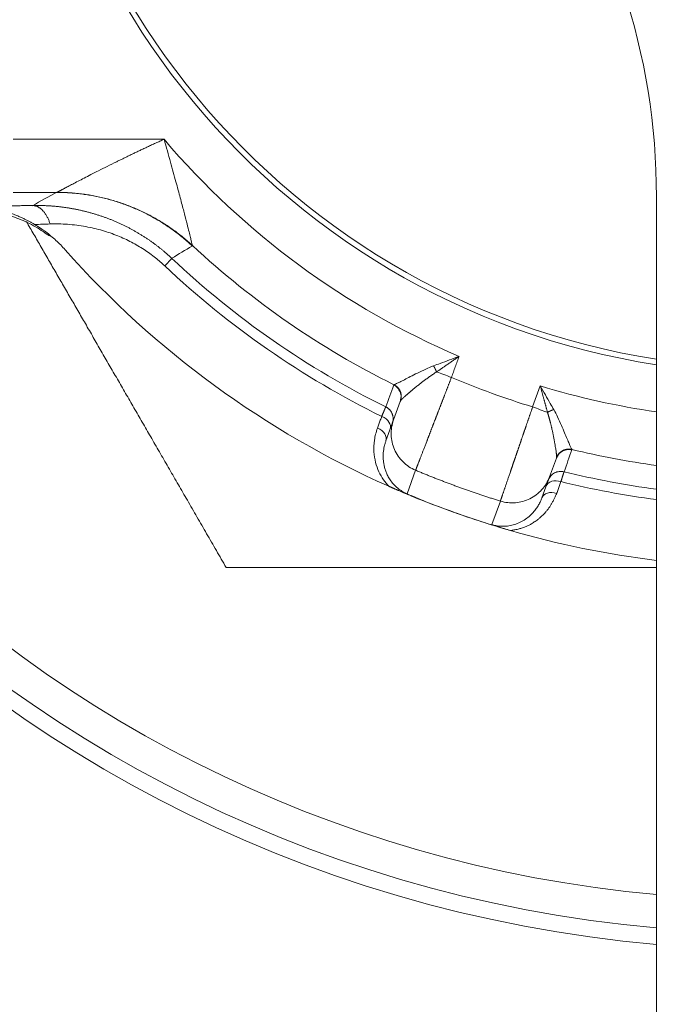
# Model space of a CAD drawing. Extents: x -1743 to 39, y -33 to 1227.
# Drawn here: x -434 to -425, y 373 to 388 of the extents above; entities that cross this region are included whole.
import ezdxf

# ---------------------------------------------------------------- set-up
doc = ezdxf.new("R2010")
doc.units = 0
doc.header["$LTSCALE"] = 3
doc.linetypes.add('ACJISTGB', pattern=[9, 4, -1, 1, -1, 1, -1])
doc.layers.get('0').update_dxf_attribs({"linetype": 'CONTINUOUS'})
doc.layers.add('1', color=4, linetype='CONTINUOUS', lineweight=15)

msp = doc.modelspace()

# ---------------------------------------------------------------- linework, layer by layer
at = {"color": 8, "lineweight": 13}
for p, q in [((-434.429491, 386.12592), (-432.157657, 386.125934)), ((-426.493836, 382.413244), (-426.608997, 382.096841)), ((-428.498909, 380.788702), (-428.369854, 381.143196)), ((-427.223722, 380.324571), (-427.094703, 380.679077))]:
    msp.add_line(p, q, dxfattribs=at)
at = {"lineweight": 18}
for p, q in [((-424.744472, 385.262257), (-424.744472, 343.928139)), ((-432.04077, 384.332964), (-432.147192, 384.220084)), ((-428.600684, 382.180002), (-428.702234, 381.900996)), ((-428.70222, 381.900987), (-428.817234, 381.584989)), ((-426.352966, 381.045934), (-426.251417, 381.324938)), ((-426.468002, 380.729939), (-426.352987, 381.045941))]:
    msp.add_line(p, q, dxfattribs=at)
for centre, radius, start, end in [((-422.994472, 393.928139), 20, 0, 264.976875), ((-422.994472, 393.928139), 11.33381, 90, 261.1153125), ((-422.994472, 393.928139), 11.25, 90, 261.050625), ((-434.744472, 385.262257), 10, 0, 36.4095843), ((-422.994472, 393.928139), 12.833784, 227.1057574, 243.6228758), ((-422.994472, 393.928139), 14.25, 221.6286963, 246.0778871), ((-422.994472, 393.928139), 13.187224, 256.2181576, 262.374119), ((-422.994472, 393.928139), 14.25, 247.7925, 253.92), ((-422.994472, 393.928139), 14.25, 253.9208302, 262.9457667)]:
    msp.add_arc(centre, radius, start, end, dxfattribs=at)
at = {"color": 8, "lineweight": 13}
for radius, start, end in [(19.752817, 0, 264.915), (19.254035, 275.22, 180), (19.254035, 180, 264.785625), (12.034881, 220.4135002, 246.9039671), (13.187224, 226.6865244, 243.7818409), (13.342362, 226.6865243, 243.8249466), (12.034881, 253.0960329, 261.6387053), (12.833784, 256.3771363, 262.1629251), (13.342362, 256.1750612, 262.4634642)]:
    msp.add_arc((-422.994472, 393.928139), radius, start, end, dxfattribs=at)
at = {"lineweight": 18}
for centre, major_axis, ratio, start_param, end_param in [((-422.864069, 394.286411), (11.993973, -4.330683), 0.999999996, 4.658831793, 4.760821855), ((-428.940721, 381.830473), (0.187939, -0.068404), 0.686273782, 6.283171011, 7.77986928), ((-429.005171, 381.653396), (0.187939, -0.068404), 0.686273782, 0.000003492, 1.497702712), ((-426.215612, 380.838614), (-0.187939, 0.068404), 0.686273782, 4.786492335, 6.283211335), ((-426.280063, 380.661538), (-0.187939, 0.068404), 0.686273782, 4.785483354, 6.283181795)]:
    msp.add_ellipse(centre, major_axis=major_axis, ratio=ratio, start_param=start_param, end_param=end_param, dxfattribs=at)
at = {"color": 8, "lineweight": 13}
for points, knots in [([(-433.768896, 385.32703), (-433.768191, 385.327409), (-433.766776, 385.328169), (-433.763567, 385.329888), (-433.759556, 385.332034), (-433.754665, 385.33465), (-433.748915, 385.337723), (-433.742301, 385.341257), (-433.734825, 385.345251), (-433.726486, 385.349704), (-433.717284, 385.354613), (-433.707221, 385.359979), (-433.696295, 385.3658), (-433.684507, 385.372073), (-433.671857, 385.378796), (-433.64562, 385.39272), (-433.600827, 385.416396), (-433.531761, 385.452708), (-433.45088, 385.494971), (-433.358722, 385.542759), (-433.254811, 385.596025), (-433.138749, 385.654887), (-433.009494, 385.71974), (-432.910668, 385.768688), (-432.847591, 385.799653), (-432.824534, 385.810948), (-432.801099, 385.822404), (-432.777285, 385.83402), (-432.753093, 385.845794), (-432.728521, 385.857726), (-432.703571, 385.869813), (-432.678242, 385.882055), (-432.652534, 385.894449), (-432.626447, 385.906994), (-432.599982, 385.919687), (-432.573137, 385.932526), (-432.545914, 385.945508), (-432.518313, 385.958633), (-432.490332, 385.971895), (-432.461973, 385.985294), (-432.433234, 385.998825), (-432.404118, 386.012486), (-432.374622, 386.026273), (-432.344747, 386.040183), (-432.314494, 386.054211), (-432.283862, 386.068355), (-432.252851, 386.08261), (-432.221461, 386.096971), (-432.189694, 386.111438), (-432.168375, 386.121084), (-432.157657, 386.125934)], [0, 0, 0, 0, 0.009251075, 0.018570683, 0.027976546, 0.037485905, 0.047115443, 0.05688123, 0.066798672, 0.076882479, 0.087146649, 0.097604452, 0.108268437, 0.11915044, 0.1302616, 0.141612382, 0.185295685, 0.23303423, 0.285140907, 0.34185636, 0.402396698, 0.468746602, 0.541011626, 0.619273388, 0.631637351, 0.644182562, 0.656909191, 0.669817403, 0.682907355, 0.696179197, 0.709633074, 0.723269125, 0.737087482, 0.751088275, 0.765271626, 0.779637653, 0.794186471, 0.808918189, 0.823832914, 0.838930746, 0.854211785, 0.869676124, 0.885323855, 0.901155067, 0.917169845, 0.93336827, 0.949750422, 0.966316379, 0.983066214, 1, 1, 1, 1]), ([(-433.768892, 385.32703), (-433.769398, 385.326759), (-433.770427, 385.326462), (-433.771922, 385.326255), (-433.772339, 385.326208)], [0, 0, 0, 0, 0.741983881, 1, 1, 1, 1]), ([(-427.715436, 382.85787), (-427.724346, 382.851669), (-427.741926, 382.839433), (-427.767961, 382.821377), (-427.793279, 382.803848), (-427.817869, 382.786845), (-427.841723, 382.770365), (-427.864833, 382.754404), (-427.887192, 382.73896), (-427.908797, 382.724033), (-427.929645, 382.70962), (-427.949735, 382.695722), (-427.969068, 382.682338), (-427.987645, 382.66947), (-428.005469, 382.657118), (-428.022543, 382.645285), (-428.038875, 382.633967), (-428.049494, 382.626618), (-428.054687, 382.623023)], [0, 0, 0, 0, 0.078169601, 0.15424844, 0.228236742, 0.300134754, 0.369942746, 0.43766101, 0.503289871, 0.566829684, 0.628280839, 0.68764377, 0.74491896, 0.800106943, 0.85320832, 0.904223764, 0.953154037, 1, 1, 1, 1]), ([(-428.054668, 382.623016), (-428.062699, 382.617804), (-428.07875, 382.607385), (-428.10238, 382.59168), (-428.125638, 382.575963), (-428.148476, 382.560249), (-428.170882, 382.544566), (-428.192836, 382.528938), (-428.214321, 382.513388), (-428.235321, 382.497939), (-428.263139, 382.477151), (-428.298141, 382.450284), (-428.340078, 382.417113), (-428.38227, 382.382902), (-428.412642, 382.357731), (-428.432233, 382.341312), (-428.441696, 382.333348), (-428.450865, 382.325597), (-428.459742, 382.318058), (-428.468327, 382.310733), (-428.47662, 382.303622), (-428.484622, 382.296724), (-428.492335, 382.29004), (-428.499759, 382.28357), (-428.506896, 382.277312), (-428.513748, 382.271267), (-428.520315, 382.265432), (-428.5266, 382.259807), (-428.532606, 382.254391), (-428.538333, 382.249183), (-428.543784, 382.24418), (-428.548962, 382.23938), (-428.553869, 382.234783), (-428.558508, 382.230385), (-428.562882, 382.226185), (-428.566993, 382.22218), (-428.570844, 382.218368), (-428.574439, 382.214746), (-428.57778, 382.211311), (-428.580872, 382.208061), (-428.583716, 382.204993), (-428.586318, 382.202103), (-428.58868, 382.199389), (-428.590802, 382.196849), (-428.592707, 382.194468), (-428.593791, 382.193011), (-428.59433, 382.192286)], [0, 0, 0, 0, 0.028445539, 0.05685599, 0.085224742, 0.113545205, 0.141810822, 0.170015084, 0.198151541, 0.226213812, 0.254195598, 0.312044429, 0.374583631, 0.441540697, 0.512601367, 0.530223801, 0.547720438, 0.565090887, 0.582334807, 0.599451903, 0.616441925, 0.633304671, 0.650039982, 0.666647743, 0.683127881, 0.699480365, 0.715705205, 0.73180245, 0.747772188, 0.763614543, 0.779329679, 0.794917791, 0.810379112, 0.825713907, 0.840922474, 0.85600514, 0.870962267, 0.88579424, 0.900501479, 0.915084425, 0.92954355, 0.943879348, 0.958092338, 0.972183064, 0.986152089, 1, 1, 1, 1]), ([(-428.054692, 382.623011), (-428.019446, 382.610186), (-427.982636, 382.596791), (-427.907415, 382.56942), (-427.869007, 382.555444), (-427.830597, 382.541468)], [0, 0, 0, 0, 0.5, 0.5, 1, 1, 1, 1]), ([(-428.36987, 381.143157), (-428.369594, 381.143876), (-428.369041, 381.145315), (-428.367764, 381.14864), (-428.366156, 381.152825), (-428.364185, 381.157953), (-428.36186, 381.164002), (-428.359178, 381.170981), (-428.35614, 381.178885), (-428.352747, 381.187714), (-428.348998, 381.197466), (-428.344896, 381.208139), (-428.340441, 381.21973), (-428.335635, 381.232234), (-428.330478, 381.245647), (-428.324974, 381.259964), (-428.319124, 381.275179), (-428.312931, 381.291285), (-428.306397, 381.308276), (-428.299525, 381.326143), (-428.292319, 381.344877), (-428.284781, 381.364469), (-428.276916, 381.38491), (-428.268727, 381.406187), (-428.260219, 381.428291), (-428.251396, 381.451209), (-428.242262, 381.474928), (-428.232822, 381.499434), (-428.223082, 381.524714), (-428.213047, 381.550752), (-428.2049, 381.571885), (-428.198808, 381.587684), (-428.194878, 381.597877), (-428.190891, 381.608216), (-428.186849, 381.6187), (-428.182749, 381.629331), (-428.178593, 381.640109), (-428.17438, 381.651034), (-428.170111, 381.662107), (-428.165784, 381.673327), (-428.1614, 381.684694), (-428.156959, 381.69621), (-428.152461, 381.707874), (-428.147906, 381.719686), (-428.143294, 381.731646), (-428.138624, 381.743754), (-428.133898, 381.75601), (-428.129114, 381.768415), (-428.124273, 381.780967), (-428.119375, 381.793667), (-428.114421, 381.806515), (-428.109409, 381.819509), (-428.104341, 381.832651), (-428.099216, 381.845939), (-428.094035, 381.859373), (-428.088797, 381.872953), (-428.083504, 381.886677), (-428.078155, 381.900547), (-428.07275, 381.91456), (-428.067289, 381.928716), (-428.061774, 381.943015), (-428.056204, 381.957455), (-428.050579, 381.972037), (-428.0449, 381.986758), (-428.039168, 382.001618), (-428.033382, 382.016616), (-428.027542, 382.031751), (-428.021651, 382.047021), (-428.015707, 382.062426), (-428.009711, 382.077965), (-428.003664, 382.093635), (-427.997566, 382.109436), (-427.991418, 382.125366), (-427.98522, 382.141423), (-427.978974, 382.157607), (-427.972678, 382.173915), (-427.966335, 382.190346), (-427.959944, 382.206897), (-427.953507, 382.223568), (-427.947025, 382.240356), (-427.940496, 382.257259), (-427.933924, 382.274275), (-427.927308, 382.291402), (-427.920649, 382.308638), (-427.913948, 382.325981), (-427.907205, 382.343427), (-427.900423, 382.360976), (-427.893601, 382.378624), (-427.88674, 382.396369), (-427.879842, 382.414209), (-427.872907, 382.43214), (-427.865937, 382.450159), (-427.858932, 382.468265), (-427.851894, 382.486454), (-427.844824, 382.504722), (-427.837722, 382.523068), (-427.832976, 382.535324), (-427.830599, 382.541464)], [0, 0, 0, 0, 0.01688132, 0.033787859, 0.05071963, 0.067676647, 0.084658923, 0.101666469, 0.1186993, 0.135757427, 0.152840864, 0.169949622, 0.187083714, 0.204243151, 0.221427946, 0.23863811, 0.255873655, 0.273134591, 0.290420928, 0.307732679, 0.325069852, 0.342432457, 0.359820504, 0.377234001, 0.394672957, 0.412137381, 0.42962728, 0.44714266, 0.46468353, 0.482249894, 0.499841759, 0.506328024, 0.51284788, 0.519401328, 0.52598837, 0.532609005, 0.539263234, 0.545951058, 0.552672476, 0.55942749, 0.5662161, 0.573038306, 0.579894109, 0.586783508, 0.593706505, 0.6006631, 0.607653293, 0.614677084, 0.621734474, 0.628825463, 0.63595005, 0.643108237, 0.650300024, 0.65752541, 0.664784397, 0.672076983, 0.679403169, 0.686762956, 0.694156342, 0.701583329, 0.709043916, 0.716538103, 0.72406589, 0.731627277, 0.739222264, 0.746850851, 0.754513037, 0.762208823, 0.769938208, 0.777701191, 0.785497773, 0.793327953, 0.80119173, 0.809089105, 0.817020076, 0.824984644, 0.832982808, 0.841014567, 0.84907992, 0.857178868, 0.865311408, 0.873477541, 0.881677266, 0.889910582, 0.898177487, 0.906477982, 0.914812065, 0.923179735, 0.931580992, 0.940015833, 0.948484258, 0.956986266, 0.965521855, 0.974091024, 0.982693773, 0.991330098, 1, 1, 1, 1]), ([(-426.384912, 382.015275), (-426.386015, 382.019305), (-426.388255, 382.027485), (-426.391668, 382.03997), (-426.395185, 382.052842), (-426.398807, 382.066104), (-426.402536, 382.079757), (-426.406373, 382.0938), (-426.410318, 382.108234), (-426.414373, 382.123059), (-426.418539, 382.138276), (-426.422815, 382.153884), (-426.427203, 382.169884), (-426.431701, 382.186276), (-426.43631, 382.20306), (-426.441028, 382.220234), (-426.445856, 382.2378), (-426.450791, 382.255757), (-426.455833, 382.274103), (-426.460978, 382.292839), (-426.466225, 382.311963), (-426.471571, 382.331474), (-426.477013, 382.351372), (-426.482546, 382.371654), (-426.488169, 382.39232), (-426.491936, 382.406228), (-426.493836, 382.413244)], [0, 0, 0, 0, 0.030997529, 0.062921415, 0.095771929, 0.129549321, 0.164253823, 0.199885646, 0.236444987, 0.273932026, 0.312346932, 0.351689861, 0.39196096, 0.433160363, 0.475288196, 0.51834458, 0.562329623, 0.607243431, 0.653086101, 0.699857724, 0.747558388, 0.796188173, 0.845747156, 0.89623541, 0.947653003, 1, 1, 1, 1]), ([(-428.820456, 382.097639), (-428.820532, 382.097456), (-428.820685, 382.097089), (-428.821015, 382.096295), (-428.82142, 382.09532), (-428.82191, 382.094144), (-428.822482, 382.092771), (-428.823137, 382.091196), (-428.823876, 382.089419), (-428.824701, 382.087438), (-428.82561, 382.085252), (-428.826605, 382.082858), (-428.827686, 382.080257), (-428.828854, 382.077445), (-428.830109, 382.074424), (-428.831452, 382.071191), (-428.832882, 382.067745), (-428.8344, 382.064087), (-428.836006, 382.060214), (-428.837701, 382.056127), (-428.839485, 382.051826), (-428.841357, 382.04731), (-428.843318, 382.042578), (-428.845367, 382.037632), (-428.847506, 382.032471), (-428.849732, 382.027095), (-428.852047, 382.021505), (-428.854451, 382.015702), (-428.856942, 382.009686), (-428.859521, 382.003458), (-428.862187, 381.99702), (-428.864939, 381.990372), (-428.867778, 381.983516), (-428.870703, 381.976454), (-428.873713, 381.969185), (-428.876803, 381.961724), (-428.878927, 381.956596), (-428.879992, 381.954027)], [0, 0, 0, 0, 0.026724945, 0.05355764, 0.080498168, 0.107546613, 0.134703057, 0.161967583, 0.189340272, 0.216821207, 0.244410471, 0.272108144, 0.299914307, 0.32782904, 0.355852422, 0.383984533, 0.412225449, 0.440575248, 0.469034005, 0.497601794, 0.526278688, 0.555064759, 0.583960076, 0.612964709, 0.642078723, 0.671302183, 0.700635153, 0.730077692, 0.759629859, 0.789291711, 0.8190633, 0.848944679, 0.878935895, 0.909036994, 0.939248018, 0.969569008, 1, 1, 1, 1]), ([(-427.094699, 380.67909), (-427.094457, 380.679793), (-427.093972, 380.6812), (-427.092855, 380.684438), (-427.09145, 380.688514), (-427.089725, 380.693515), (-427.087686, 380.699427), (-427.08533, 380.706259), (-427.082657, 380.714016), (-427.079664, 380.722703), (-427.076351, 380.732321), (-427.072716, 380.742875), (-427.068761, 380.754367), (-427.064483, 380.766798), (-427.059884, 380.780168), (-427.054963, 380.794478), (-427.04972, 380.809727), (-427.044157, 380.825913), (-427.038275, 380.843033), (-427.032074, 380.861086), (-427.025557, 380.880066), (-427.018724, 380.899968), (-427.011579, 380.920787), (-427.004123, 380.942517), (-426.996359, 380.965149), (-426.98829, 380.988676), (-426.979919, 381.013088), (-426.971249, 381.038376), (-426.962285, 381.064527), (-426.95303, 381.09153), (-426.945781, 381.112684), (-426.940713, 381.127473), (-426.937929, 381.135595), (-426.935101, 381.143842), (-426.932229, 381.152216), (-426.929312, 381.160718), (-426.926351, 381.16935), (-426.923344, 381.178111), (-426.920293, 381.187003), (-426.917195, 381.196027), (-426.914052, 381.205183), (-426.910863, 381.214473), (-426.907628, 381.223897), (-426.904346, 381.233455), (-426.901018, 381.243149), (-426.897642, 381.25298), (-426.89422, 381.262948), (-426.89075, 381.273053), (-426.887233, 381.283297), (-426.883668, 381.29368), (-426.880056, 381.304202), (-426.876396, 381.314864), (-426.872687, 381.325668), (-426.868931, 381.336612), (-426.865126, 381.347698), (-426.861273, 381.358925), (-426.857371, 381.370296), (-426.853421, 381.381809), (-426.849422, 381.393464), (-426.845375, 381.405264), (-426.841279, 381.417206), (-426.837134, 381.429293), (-426.83294, 381.441523), (-426.828698, 381.453897), (-426.824407, 381.466415), (-426.820067, 381.479077), (-426.815678, 381.491883), (-426.811241, 381.504833), (-426.806756, 381.517927), (-426.802221, 381.531164), (-426.797639, 381.544544), (-426.793008, 381.558067), (-426.78833, 381.571733), (-426.783603, 381.585542), (-426.778829, 381.599492), (-426.774007, 381.613583), (-426.769137, 381.627815), (-426.764221, 381.642187), (-426.759258, 381.656698), (-426.754248, 381.671349), (-426.749191, 381.686137), (-426.744089, 381.701062), (-426.738941, 381.716123), (-426.733748, 381.731319), (-426.728509, 381.746649), (-426.723226, 381.762111), (-426.717899, 381.777706), (-426.712528, 381.79343), (-426.707114, 381.809284), (-426.701656, 381.825266), (-426.696157, 381.841373), (-426.690615, 381.857605), (-426.685033, 381.87396), (-426.679409, 381.890436), (-426.673746, 381.907031), (-426.668042, 381.923745), (-426.6623, 381.940573), (-426.65652, 381.957515), (-426.650702, 381.974569), (-426.644847, 381.991732), (-426.638956, 382.009002), (-426.63303, 382.026377), (-426.627069, 382.043853), (-426.621074, 382.06143), (-426.615046, 382.079104), (-426.611017, 382.090919), (-426.608997, 382.096841)], [0, 0, 0, 0, 0.016440136, 0.032937278, 0.049491437, 0.066102622, 0.082770842, 0.099496107, 0.116278427, 0.13311781, 0.150014266, 0.166967803, 0.18397843, 0.201046155, 0.218170987, 0.235352934, 0.252592003, 0.269888202, 0.287241539, 0.304652021, 0.322119655, 0.339644447, 0.357226405, 0.374865534, 0.392561842, 0.410315332, 0.428126012, 0.445993887, 0.463918961, 0.481901241, 0.499940729, 0.505035571, 0.510172914, 0.515352761, 0.520575109, 0.525839961, 0.531147316, 0.536497174, 0.541889536, 0.5473244, 0.552801769, 0.558321641, 0.563884016, 0.569488896, 0.57513628, 0.580826167, 0.586558559, 0.592333454, 0.598150854, 0.604010758, 0.609913166, 0.615858078, 0.621845494, 0.627875415, 0.63394784, 0.640062769, 0.646220202, 0.65242014, 0.658662581, 0.664947527, 0.671274977, 0.67764493, 0.684057388, 0.690512349, 0.697009814, 0.703549783, 0.710132256, 0.716757232, 0.723424711, 0.730134694, 0.73688718, 0.743682169, 0.750519661, 0.757399656, 0.764322153, 0.771287153, 0.778294656, 0.785344661, 0.792437168, 0.799572177, 0.806749687, 0.8139697, 0.821232214, 0.828537229, 0.835884745, 0.843274763, 0.850707281, 0.858182299, 0.865699819, 0.873259838, 0.880862357, 0.888507376, 0.896194895, 0.903924913, 0.91169743, 0.919512446, 0.927369961, 0.935269974, 0.943212486, 0.951197495, 0.959225003, 0.967295008, 0.975407511, 0.98356251, 0.991760007, 1, 1, 1, 1]), ([(-426.608997, 382.096841), (-426.57059, 382.082859), (-426.532183, 382.068876), (-426.456967, 382.041493), (-426.42016, 382.028093), (-426.384916, 382.015262)], [0, 0, 0, 0, 0.5, 0.5, 1, 1, 1, 1]), ([(-428.702219, 381.90099), (-428.715222, 381.865256), (-428.724809, 381.828278), (-428.736802, 381.753171), (-428.739208, 381.715043), (-428.736753, 381.639013), (-428.731891, 381.601112), (-428.715077, 381.526907), (-428.703124, 381.490604), (-428.672558, 381.420906), (-428.653945, 381.387512), (-428.610732, 381.324841), (-428.586133, 381.295564), (-428.531835, 381.242183), (-428.502138, 381.218081), (-428.438718, 381.175921), (-428.404996, 381.157864), (-428.369871, 381.143156)], [0, 0, 0, 0, 0.125, 0.125, 0.25, 0.25, 0.375, 0.375, 0.5, 0.5, 0.625, 0.625, 0.75, 0.75, 0.875, 0.875, 1, 1, 1, 1]), ([(-427.094699, 380.67909), (-427.114203, 380.685181), (-427.153223, 380.697366), (-427.211671, 380.715969), (-427.270081, 380.734818), (-427.328444, 380.753935), (-427.386762, 380.773313), (-427.445032, 380.792956), (-427.503253, 380.812863), (-427.561424, 380.833034), (-427.619545, 380.853468), (-427.677612, 380.874167), (-427.735627, 380.895129), (-427.793586, 380.916356), (-427.851489, 380.937848), (-427.909334, 380.959603), (-427.967121, 380.981623), (-428.024848, 381.003908), (-428.082514, 381.026457), (-428.140116, 381.049271), (-428.197656, 381.072348), (-428.255129, 381.095695), (-428.312543, 381.119288), (-428.350743, 381.135233), (-428.369849, 381.143208)], [0, 0, 0, 0, 0.045155233, 0.090338959, 0.135551182, 0.180791903, 0.226061123, 0.271358845, 0.316685069, 0.362039798, 0.407423034, 0.452834779, 0.498275033, 0.5437438, 0.58924108, 0.634766875, 0.680321188, 0.725904019, 0.771515371, 0.817155245, 0.862823643, 0.908520568, 0.954246019, 1, 1, 1, 1]), ([(-426.136007, 381.12058), (-426.159673, 381.126393), (-426.184404, 381.127836), (-426.232754, 381.121796), (-426.256359, 381.114314), (-426.299337, 381.091406), (-426.318698, 381.075987), (-426.350625, 381.039239), (-426.363182, 381.017921), (-426.371511, 380.995055)], [0, 0, 0, 0, 0.25, 0.25, 0.5, 0.5, 0.75, 0.75, 1, 1, 1, 1]), ([(-426.182712, 380.972298), (-426.181769, 380.975288), (-426.179886, 380.981257), (-426.177158, 380.989904), (-426.174509, 380.998299), (-426.171947, 381.00642), (-426.16947, 381.014269), (-426.16708, 381.021843), (-426.164778, 381.02914), (-426.162564, 381.036158), (-426.160438, 381.042897), (-426.158401, 381.049355), (-426.156453, 381.055532), (-426.154595, 381.061426), (-426.152827, 381.067038), (-426.151148, 381.072367), (-426.149558, 381.077414), (-426.148058, 381.082179), (-426.146648, 381.086662), (-426.145326, 381.090864), (-426.144093, 381.094787), (-426.142948, 381.09843), (-426.141891, 381.101797), (-426.140921, 381.104887), (-426.140038, 381.107703), (-426.139241, 381.110247), (-426.138528, 381.112521), (-426.137901, 381.114526), (-426.137356, 381.116266), (-426.136894, 381.117744), (-426.136515, 381.118956), (-426.136211, 381.119928), (-426.136075, 381.120363), (-426.136007, 381.12058)], [0, 0, 0, 0, 0.034349582, 0.06855894, 0.102628127, 0.136557204, 0.170346233, 0.203995285, 0.237504431, 0.270873749, 0.304103321, 0.337193233, 0.370143572, 0.402954431, 0.435625906, 0.468158094, 0.500551097, 0.532805018, 0.564919963, 0.59689604, 0.628733359, 0.660432032, 0.691992172, 0.723413895, 0.754697315, 0.78584255, 0.816849719, 0.847718939, 0.87845033, 0.909044012, 0.939500104, 0.969818727, 1, 1, 1, 1]), ([(-427.094715, 380.679038), (-427.058352, 380.667725), (-427.020911, 380.65988), (-426.945223, 380.65141), (-426.906979, 380.650785), (-426.831067, 380.656776), (-426.793402, 380.663392), (-426.72001, 380.683627), (-426.684285, 380.697246), (-426.616066, 380.730995), (-426.583573, 380.751124), (-426.522992, 380.797166), (-426.494906, 380.823078), (-426.444154, 380.879748), (-426.42149, 380.910506), (-426.382401, 380.975757), (-426.365977, 381.010249), (-426.352971, 381.045985)], [0, 0, 0, 0, 0.125, 0.125, 0.25, 0.25, 0.375, 0.375, 0.5, 0.5, 0.625, 0.625, 0.75, 0.75, 0.875, 0.875, 1, 1, 1, 1])]:
    msp.add_open_spline(points, degree=3, knots=knots, dxfattribs=at)
at = {"lineweight": 18}
for points, degree, knots in [([(-431.729752, 384.525964), (-431.730139, 384.527555), (-431.731787, 384.534327), (-431.737244, 384.556778), (-431.747942, 384.600543), (-431.764227, 384.666618), (-431.787431, 384.759682), (-431.819015, 384.884431), (-431.860526, 385.04532), (-431.913488, 385.246138), (-431.979849, 385.491828), (-432.061462, 385.786759), (-432.123728, 386.006914), (-432.157657, 386.125934)], 3, [0, 0, 0, 0, 0.038246635, 0.100621721, 0.167374587, 0.239690868, 0.319501632, 0.407707907, 0.504166425, 0.610751743, 0.727622906, 0.857151823, 1, 1, 1, 1]), ([(-434.13718, 385.129838), (-434.157451, 385.129442), (-434.2121, 385.128376), (-434.280986, 385.12706), (-434.343003, 385.125862), (-434.383965, 385.125059), (-434.42464, 385.124251), (-434.47537, 385.123228), (-434.530486, 385.122106), (-434.58451, 385.121014), (-434.621156, 385.120282), (-434.649106, 385.119744), (-434.676629, 385.11922), (-434.705969, 385.118665), (-434.73342, 385.118142), (-434.755298, 385.117719), (-434.77446, 385.117344), (-434.786249, 385.117108), (-434.791711, 385.116998)], 3, [0, 0, 0, 0, 0.092740269, 0.250022983, 0.312754523, 0.375328954, 0.437748279, 0.50001453, 0.610306444, 0.693637537, 0.75001316, 0.779296472, 0.820963547, 0.875015015, 0.912269323, 0.945517393, 0.974760376, 1, 1, 1, 1]), ([(-432.040772, 384.332965), (-432.045898, 384.337784), (-432.056177, 384.347449), (-432.071774, 384.361837), (-432.08755, 384.376191), (-432.103516, 384.390495), (-432.119668, 384.404749), (-432.136005, 384.418948), (-432.152527, 384.433089), (-432.169233, 384.447167), (-432.18612, 384.461179), (-432.203188, 384.475119), (-432.220437, 384.488984), (-432.237863, 384.50277), (-432.255467, 384.516474), (-432.273246, 384.530093), (-432.291199, 384.543624), (-432.309326, 384.557062), (-432.327623, 384.570406), (-432.34609, 384.583651), (-432.364724, 384.596794), (-432.383524, 384.609832), (-432.402487, 384.622761), (-432.421613, 384.635577), (-432.440897, 384.648276), (-432.46034, 384.660857), (-432.479938, 384.673315), (-432.499689, 384.685649), (-432.519592, 384.697856), (-432.539645, 384.709933), (-432.559845, 384.721878), (-432.580189, 384.733686), (-432.600676, 384.745357), (-432.621303, 384.756886), (-432.642066, 384.768272), (-432.662964, 384.77951), (-432.683994, 384.790599), (-432.705154, 384.801536), (-432.726441, 384.812321), (-432.747855, 384.82295), (-432.769392, 384.833422), (-432.791051, 384.843735), (-432.812829, 384.853887), (-432.834724, 384.863877), (-432.856734, 384.873702), (-432.878855, 384.88336), (-432.901085, 384.89285), (-432.923422, 384.90217), (-432.945863, 384.911319), (-432.968408, 384.920295), (-432.991053, 384.929096), (-433.013798, 384.937722), (-433.03664, 384.946172), (-433.059577, 384.954444), (-433.082608, 384.962537), (-433.10573, 384.97045), (-433.128942, 384.978182), (-433.152241, 384.985731), (-433.175624, 384.993098), (-433.19909, 385.00028), (-433.222637, 385.007278), (-433.246264, 385.014089), (-433.269968, 385.020713), (-433.293749, 385.02715), (-433.317605, 385.033398), (-433.341535, 385.039457), (-433.365536, 385.045326), (-433.389607, 385.051004), (-433.413747, 385.056491), (-433.437954, 385.061787), (-433.462226, 385.06689), (-433.486561, 385.0718), (-433.510957, 385.076517), (-433.535414, 385.08104), (-433.55993, 385.085368), (-433.584504, 385.0895), (-433.609135, 385.093436), (-433.633822, 385.097176), (-433.658562, 385.100718), (-433.683356, 385.104062), (-433.708201, 385.107208), (-433.733097, 385.110155), (-433.758043, 385.112902), (-433.783036, 385.11545), (-433.808075, 385.117798), (-433.83316, 385.119946), (-433.858289, 385.121893), (-433.88346, 385.123638), (-433.908672, 385.125182), (-433.933924, 385.126522), (-433.959215, 385.127659), (-433.984543, 385.128592), (-434.009906, 385.12932), (-434.035304, 385.129843), (-434.060736, 385.13016), (-434.086198, 385.130268), (-434.111693, 385.130184), (-434.128676, 385.129954), (-434.13718, 385.129838)], 3, [0, 0, 0, 0, 0.008586561, 0.017217792, 0.025893424, 0.034613173, 0.04337673, 0.052183768, 0.061033938, 0.06992687, 0.078862172, 0.087839432, 0.096858227, 0.105918321, 0.115019647, 0.124162117, 0.133345614, 0.14256999, 0.151835065, 0.161140628, 0.170486435, 0.179872208, 0.189297635, 0.198762369, 0.208266087, 0.217808711, 0.227390207, 0.237010502, 0.246669481, 0.256366987, 0.266102819, 0.275876733, 0.285688439, 0.2955376, 0.305423832, 0.31534671, 0.325306038, 0.335301892, 0.345334323, 0.355403342, 0.365508913, 0.375650959, 0.385829353, 0.396043926, 0.406294456, 0.416580674, 0.426902258, 0.437258885, 0.44765056, 0.458077434, 0.468539622, 0.479037201, 0.48957021, 0.500138645, 0.510742464, 0.521381581, 0.532055866, 0.542765147, 0.553509204, 0.564287799, 0.575100955, 0.585948852, 0.596831643, 0.607749454, 0.618702377, 0.629690474, 0.640713773, 0.651772269, 0.662865924, 0.673994664, 0.685158378, 0.696356921, 0.707590177, 0.71885829, 0.730161461, 0.741499871, 0.752873681, 0.764283029, 0.775728032, 0.787208784, 0.798725354, 0.81027779, 0.821866112, 0.83349032, 0.845150382, 0.85684625, 0.868577934, 0.880345509, 0.892149036, 0.903988558, 0.915864103, 0.92777568, 0.939723279, 0.951706874, 0.963726418, 0.975781847, 0.987873076, 1, 1, 1, 1]), ([(-433.884203, 384.670288), (-433.914326, 384.69292), (-434.020233, 384.767921), (-434.213246, 384.878203), (-434.469839, 384.981068), (-434.728241, 385.045324), (-434.901148, 385.065042), (-434.982945, 385.069318)], 3, [0, 0, 0, 0, 0.095287304, 0.328082507, 0.560836373, 0.792748554, 1, 1, 1, 1]), ([(-434.673476, 385.072932), (-434.663282, 385.070477), (-434.641833, 385.065311), (-434.608301, 385.056502), (-434.571836, 385.046272), (-434.538449, 385.036183), (-434.500679, 385.024178), (-434.451366, 385.007366), (-434.401378, 384.98844), (-434.359091, 384.971133), (-434.332364, 384.959711), (-434.306716, 384.948309), (-434.282131, 384.936972), (-434.258594, 384.925741), (-434.236089, 384.914653), (-434.214597, 384.903742), (-434.194102, 384.893038), (-434.174584, 384.882569), (-434.156025, 384.872358), (-434.138411, 384.862423), (-434.121711, 384.852795), (-434.11095, 384.846408), (-434.105698, 384.84329)], 3, [0, 0, 0, 0, 0.050193975, 0.105621864, 0.166280955, 0.232159987, 0.273538588, 0.357549518, 0.484011909, 0.532815886, 0.580099531, 0.625860772, 0.670098733, 0.71281362, 0.754006612, 0.79367975, 0.831835837, 0.868478335, 0.903611278, 0.93723919, 0.969367003, 1, 1, 1, 1]), ([(-431.221714, 379.678139), (-431.776684, 380.639375), (-432.301413, 381.548233), (-432.814399, 382.43675), (-433.312661, 383.299766), (-433.77437, 384.099469), (-434.228569, 384.886164)], 2, [0, 0, 0, 0.34524426, 0.34524426, 0.690488521, 0.690488521, 1, 1, 1]), ([(-433.872926, 384.850522), (-433.786517, 384.853209), (-433.608939, 384.850157), (-433.344292, 384.817757), (-433.090705, 384.758551), (-432.859982, 384.67879), (-432.650267, 384.581894), (-432.459398, 384.470026), (-432.292186, 384.349223), (-432.19179, 384.262127), (-432.147192, 384.220084)], 3, [0, 0, 0, 0, 0.152599172, 0.308924302, 0.449623503, 0.577288893, 0.694669442, 0.804646838, 0.909767637, 1, 1, 1, 1]), ([(-427.715436, 382.85787), (-427.764456, 382.839591), (-427.860827, 382.803817), (-427.989291, 382.756276), (-428.067781, 382.727127), (-428.099795, 382.715193)], 3, [0, 0, 0, 0, 0.377233489, 0.742926683, 1, 1, 1, 1]), ([(-428.099795, 382.715193), (-428.140187, 382.700158), (-428.224948, 382.664154), (-428.342904, 382.607181), (-428.450925, 382.551824), (-428.540028, 382.505445), (-428.609389, 382.469881), (-428.659128, 382.445547), (-428.685991, 382.433734), (-428.69429, 382.430932), (-428.696234, 382.430491)], 3, [0, 0, 0, 0, 0.124228128, 0.272193308, 0.415978942, 0.553056148, 0.683794401, 0.80835283, 0.927673901, 1, 1, 1, 1]), ([(-428.699823, 382.427385), (-428.689865, 382.422449), (-428.679998, 382.416519), (-428.661003, 382.402618), (-428.651879, 382.394645), (-428.634978, 382.376812), (-428.627205, 382.366952), (-428.613556, 382.345733), (-428.607684, 382.334377), (-428.598215, 382.310751), (-428.594621, 382.298486), (-428.589843, 382.273727), (-428.588659, 382.261238), (-428.588576, 382.236694), (-428.589674, 382.224641), (-428.593823, 382.201504), (-428.596871, 382.19042), (-428.60067, 382.179993)], 3, [0, 0, 0, 0, 0.125, 0.125, 0.25, 0.25, 0.375, 0.375, 0.5, 0.5, 0.625, 0.625, 0.75, 0.75, 0.875, 0.875, 1, 1, 1, 1]), ([(-426.291109, 382.056882), (-426.307968, 382.086613), (-426.349366, 382.159407), (-426.417218, 382.278403), (-426.468042, 382.367746), (-426.493836, 382.413244)], 3, [0, 0, 0, 0, 0.257156288, 0.622885018, 1, 1, 1, 1]), ([(-428.60067, 382.179993), (-428.600582, 382.180234), (-428.600399, 382.180735), (-428.600141, 382.181431), (-428.599879, 382.182125), (-428.599613, 382.18281), (-428.599343, 382.183486), (-428.599065, 382.184152), (-428.59878, 382.184806), (-428.598484, 382.185447), (-428.598176, 382.186075), (-428.597856, 382.186684), (-428.597514, 382.187292), (-428.597187, 382.187796), (-428.596625, 382.188764), (-428.595712, 382.190283), (-428.594849, 382.191532), (-428.594329, 382.192286)], 3, [0, 0, 0, 0, 0.034404418, 0.07167161, 0.111815907, 0.154846853, 0.200770271, 0.249589036, 0.301303636, 0.355912596, 0.413412801, 0.473799752, 0.537067778, 0.603210201, 0.665980164, 0.798428248, 1, 1, 1, 1]), ([(-426.248393, 381.338435), (-426.248308, 381.340121), (-426.248138, 381.343476), (-426.248157, 381.349548), (-426.248365, 381.356297), (-426.24877, 381.363752), (-426.249357, 381.371843), (-426.25012, 381.380526), (-426.251049, 381.389749), (-426.252136, 381.399462), (-426.253374, 381.409614), (-426.255429, 381.42527), (-426.258767, 381.448438), (-426.264023, 381.481984), (-426.270631, 381.52164), (-426.278636, 381.567682), (-426.28784, 381.618332), (-426.297987, 381.670882), (-426.308599, 381.722486), (-426.317094, 381.760973), (-426.322926, 381.786075), (-426.325874, 381.798551), (-426.328906, 381.811166), (-426.332023, 381.823917), (-426.335226, 381.836804), (-426.338516, 381.849822), (-426.341892, 381.86297), (-426.345356, 381.876245), (-426.348909, 381.889645), (-426.352549, 381.903165), (-426.356279, 381.916803), (-426.360099, 381.930556), (-426.364009, 381.94442), (-426.368009, 381.958392), (-426.3721, 381.972467), (-426.376283, 381.986644), (-426.380551, 382.000914), (-426.383467, 382.010481), (-426.384927, 382.015272)], 3, [0, 0, 0, 0, 0.025361347, 0.0504739, 0.075321875, 0.099889484, 0.124160983, 0.148120728, 0.171753221, 0.195043154, 0.21797545, 0.240535302, 0.295584124, 0.354586033, 0.417670651, 0.484961026, 0.555204962, 0.621396638, 0.683229383, 0.740436961, 0.754384469, 0.768390566, 0.782454756, 0.79657653, 0.810755357, 0.824990693, 0.839281975, 0.85362862, 0.868030031, 0.882485593, 0.896994672, 0.911556619, 0.926170767, 0.940836432, 0.955552914, 0.970319494, 0.985135439, 1, 1, 1, 1]), ([(-426.017213, 381.455407), (-426.018419, 381.456995), (-426.022982, 381.464479), (-426.035964, 381.490796), (-426.058425, 381.541407), (-426.088697, 381.613234), (-426.12715, 381.706053), (-426.174328, 381.817923), (-426.22807, 381.937386), (-426.269849, 382.019432), (-426.291109, 382.056882)], 3, [0, 0, 0, 0, 0.072341999, 0.191668651, 0.316199393, 0.446944014, 0.584036215, 0.727875731, 0.875872406, 1, 1, 1, 1]), ([(-428.498909, 380.788702), (-428.499297, 380.788865), (-428.523679, 380.79913), (-428.573231, 380.824169), (-428.642489, 380.873189), (-428.704013, 380.932479), (-428.753214, 380.996201), (-428.789382, 381.058006), (-428.815145, 381.115506), (-428.833632, 381.170113), (-428.846655, 381.223615), (-428.854941, 381.276753), (-428.858802, 381.329295), (-428.858544, 381.380598), (-428.854564, 381.430085), (-428.847342, 381.477186), (-428.837226, 381.522351), (-428.826748, 381.557905), (-428.819549, 381.578627), (-428.817234, 381.584989)], 3, [0, 0, 0, 0, 0.000186542, 0.070021222, 0.144655637, 0.225391208, 0.305147237, 0.376730873, 0.44129603, 0.502396904, 0.562980952, 0.624091929, 0.685263641, 0.745903674, 0.805427004, 0.863339148, 0.918851067, 0.974924086, 1, 1, 1, 1]), ([(-428.226854, 380.673529), (-428.233744, 380.676253), (-428.247578, 380.681721), (-428.268374, 380.689989), (-428.289292, 380.698341), (-428.307887, 380.7058), (-428.323878, 380.712239), (-428.336982, 380.717531), (-428.349293, 380.722517), (-428.360812, 380.727194), (-428.371545, 380.731562), (-428.382431, 380.736003), (-428.393823, 380.740661), (-428.406102, 380.745695), (-428.418592, 380.750829), (-428.431303, 380.756069), (-428.447211, 380.762644), (-428.46542, 380.770198), (-428.485099, 380.778399), (-428.499902, 380.784593), (-428.51069, 380.789118), (-428.518493, 380.792397), (-428.526557, 380.795791), (-428.534882, 380.7993), (-428.543465, 380.802926), (-428.552312, 380.80667), (-428.564822, 380.811974), (-428.581159, 380.818921), (-428.601561, 380.827634), (-428.619463, 380.835313), (-428.634604, 380.84183), (-428.6467, 380.84705), (-428.658689, 380.852237), (-428.670571, 380.857391), (-428.682347, 380.862511), (-428.694016, 380.867597), (-428.705579, 380.872649), (-428.717036, 380.877667), (-428.728387, 380.88265), (-428.739631, 380.887598), (-428.75077, 380.892511), (-428.761803, 380.897388), (-428.769122, 380.900633), (-428.772764, 380.902247)], 3, [0, 0, 0, 0, 0.036942075, 0.074172351, 0.111737788, 0.149684101, 0.174858927, 0.198667007, 0.22111544, 0.242212699, 0.261968994, 0.280396765, 0.302840543, 0.32565769, 0.348849111, 0.372415668, 0.396358182, 0.437331453, 0.473027654, 0.503685492, 0.517277765, 0.531381889, 0.546023261, 0.561224582, 0.577006137, 0.593386057, 0.610380558, 0.64718599, 0.685250144, 0.724578956, 0.747240986, 0.769633732, 0.79176301, 0.813634841, 0.835255465, 0.85663134, 0.877769149, 0.898675803, 0.919358446, 0.939824453, 0.96008144, 0.980137259, 1, 1, 1, 1]), ([(-426.468002, 380.729939), (-426.47024, 380.723792), (-426.478932, 380.700926), (-426.497122, 380.659808), (-426.526642, 380.605841), (-426.565559, 380.548515), (-426.615671, 380.489617), (-426.678291, 380.432122), (-426.752571, 380.380734), (-426.834736, 380.340251), (-426.919568, 380.313249), (-427.003198, 380.299614), (-427.084216, 380.298025), (-427.157837, 380.306864), (-427.203706, 380.31835), (-427.223722, 380.324571)], 3, [0, 0, 0, 0, 0.024229593, 0.090517158, 0.165687187, 0.248832438, 0.339885973, 0.43814078, 0.539488081, 0.636627149, 0.724936251, 0.804270992, 0.876630415, 0.94523097, 1, 1, 1, 1]), ([(-426.941228, 380.235601), (-426.932709, 380.236811), (-426.91529, 380.239285), (-426.888933, 380.243854), (-426.858369, 380.249951), (-426.820343, 380.258726), (-426.772299, 380.272357), (-426.726972, 380.28852), (-426.689427, 380.304464), (-426.663806, 380.316702), (-426.643791, 380.327147), (-426.622077, 380.339416), (-426.597502, 380.354581), (-426.568973, 380.373728), (-426.537585, 380.396726), (-426.499512, 380.427204), (-426.45703, 380.465711), (-426.41963, 380.504953), (-426.393725, 380.535643), (-426.372126, 380.563563), (-426.35136, 380.593422), (-426.328123, 380.629971), (-426.309614, 380.662396), (-426.29499, 380.690144), (-426.283657, 380.712822), (-426.273287, 380.73466), (-426.263793, 380.755627), (-426.255068, 380.775683), (-426.249621, 380.788787), (-426.246968, 380.795169)], 3, [0, 0, 0, 0, 0.023672283, 0.048405116, 0.074208769, 0.110767846, 0.158372215, 0.216999094, 0.251136923, 0.279667053, 0.302601068, 0.319948378, 0.356468316, 0.39253178, 0.428150416, 0.480428195, 0.549662332, 0.61571576, 0.66083076, 0.685060141, 0.73572058, 0.785546737, 0.834551906, 0.865416365, 0.894957221, 0.923180568, 0.950092251, 0.975697363, 1, 1, 1, 1]), ([(-424.752698, 379.678139), (-425.885521, 379.678139), (-427.042373, 379.678139), (-428.039738, 379.678139), (-429.069518, 379.678139), (-430.114926, 379.678139), (-431.221714, 379.678139)], 2, [0, 0, 0, 0.35938501, 0.35938501, 0.679692505, 0.679692505, 1, 1, 1])]:
    msp.add_open_spline(points, degree=degree, knots=knots, dxfattribs=at)
at = {"color": 8, "lineweight": 13}
for points, degree in [([(-434.429341, 385.326208), (-434.21034, 385.326208), (-433.99134, 385.326208), (-433.772339, 385.326208)], 3), ([(-431.729753, 384.525963), (-431.730909, 384.524669), (-431.732065, 384.523375), (-431.733221, 384.52208)], 3), ([(-427.830599, 382.541464), (-427.715436, 382.85787)], 1), ([(-428.699898, 382.427228), (-428.74006, 382.317414), (-428.780222, 382.2076), (-428.820384, 382.097785)], 3), ([(-428.696234, 382.43049), (-428.698316, 382.42989), (-428.699457, 382.428825), (-428.699823, 382.427385)], 3), ([(-426.135969, 381.120738), (-426.096146, 381.230679), (-426.056322, 381.340621), (-426.016499, 381.450563)], 3), ([(-426.016461, 381.450721), (-426.015815, 381.45206), (-426.016004, 381.453608), (-426.017213, 381.455406)], 3)]:
    msp.add_open_spline(points, degree=degree, dxfattribs=at)
at = {"lineweight": 18}
for points, degree in [([(-433.772327, 385.330496), (-433.893941, 385.262177), (-434.015554, 385.193831), (-434.137168, 385.125457)], 3), ([(-434.105698, 384.84329), (-434.028208, 384.845696), (-433.950619, 384.848106), (-433.872926, 384.850522)], 3), ([(-433.645855, 384.461854), (-433.689902, 384.511415), (-433.782401, 384.605633), (-433.935233, 384.73299), (-434.047082, 384.808262), (-434.105698, 384.84329)], 3), ([(-432.038412, 384.335457), (-431.937676, 384.3966), (-431.83694, 384.457743), (-431.736204, 384.518886)], 3), ([(-428.588627, 382.249296), (-428.599876, 382.181818)], 1), ([(-428.879991, 381.954029), (-428.887173, 381.934362), (-428.901536, 381.895031), (-428.923082, 381.836033), (-428.937446, 381.796701), (-428.944627, 381.777036)], 3), ([(-428.944627, 381.777036), (-428.9668, 381.716317), (-428.996154, 381.596023), (-429.002614, 381.419566), (-428.976261, 381.257831), (-428.925039, 381.116791), (-428.855984, 380.997551), (-428.801539, 380.931902), (-428.772764, 380.902247)], 3), ([(-426.248395, 381.338435), (-426.24875, 381.333923), (-426.249808, 381.329426), (-426.251438, 381.324943)], 3), ([(-426.250874, 381.326851), (-426.216118, 381.385771)], 1), ([(-426.246968, 380.795168), (-426.239829, 380.814849), (-426.22555, 380.854212), (-426.204132, 380.913257), (-426.189851, 380.952618), (-426.182712, 380.9723)], 3), ([(-428.226854, 380.673529), (-428.25814, 380.685882), (-428.320019, 380.710894), (-428.410944, 380.749385), (-428.46994, 380.775543), (-428.498909, 380.788702)], 3), ([(-426.941228, 380.235601), (-427.086318, 380.277422), (-427.375128, 380.365663), (-427.803806, 380.511687), (-428.086422, 380.618092), (-428.226854, 380.673529)], 3), ([(-427.223722, 380.324571), (-427.193251, 380.314101), (-427.131489, 380.293492), (-427.036386, 380.263573), (-426.973039, 380.244771), (-426.941228, 380.235601)], 3)]:
    msp.add_open_spline(points, degree=degree, dxfattribs=at)
at = {"color": 8, "lineweight": 13}
for points, weights in [([(-433.772339, 385.326208), (-433.006767, 385.325229), (-432.294182, 385.044221), (-431.733221, 384.52208)], [1.03584620845, 0.988051288493, 0.988051263848, 1.03584613452]), ([(-433.768896, 385.32703), (-433.003537, 385.326207), (-432.291024, 385.046301), (-431.729752, 384.525964)], [1.03575969295, 0.988080839964, 0.988080102363, 1.03575748014]), ([(-434.137182, 385.129838), (-434.022994, 385.125799), (-433.925437, 385.022682), (-433.872925, 384.850522)], [1.07853561887, 0.973821005776, 0.973821460377, 1.07853698268]), ([(-428.099795, 382.715193), (-428.082507, 382.685699), (-428.067128, 382.654274), (-428.054687, 382.623023)], [1.01703587184, 0.994321448066, 0.994321376052, 1.0170356558]), ([(-428.696233, 382.430493), (-428.604508, 382.384693), (-428.564129, 382.290306), (-428.594329, 382.192286)], [1.13515819345, 0.95494467037, 0.954947268888, 1.135165989]), ([(-428.820386, 382.097786), (-428.724172, 382.050331), (-428.684194, 381.950864), (-428.720878, 381.850207)], [1, 0.829689997513, 0.829689997513, 1]), ([(-426.291108, 382.056881), (-426.322656, 382.045635), (-426.354702, 382.031534), (-426.384912, 382.015276)], [1.13514606119, 1.06783589142, 1.02566884596, 1.0086449248]), ([(-426.017213, 381.455406), (-426.117282, 381.479369), (-426.208667, 381.432587), (-426.248395, 381.338435)], [1.1249145738, 0.951635414179, 0.958633460684, 1.14590871332])]:
    msp.add_rational_spline(points, weights, degree=3, dxfattribs=at)
at = {"lineweight": 18}
msp.add_rational_spline([(-426.0165, 381.450562), (-426.120558, 381.475899), (-426.214956, 381.425482), (-426.251592, 381.325)], [1, 0.830147185767, 0.830147185767, 1], degree=3, dxfattribs=at)
at = {"layer": '1', "linetype": 'ACJISTGB', "ltscale": 2}
msp.add_ellipse((-403.093233, 383.570801), major_axis=(111.91014, 0), ratio=0.374416186, dxfattribs=at)

doc.saveas('drawing.dxf')
